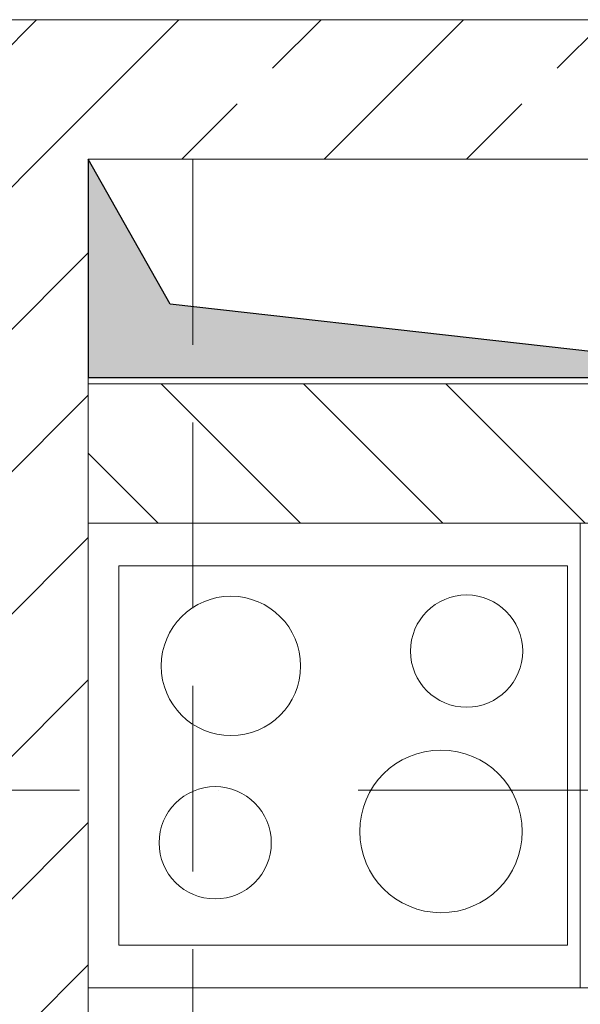
# Model space of a CAD drawing. Units: millimetres. Extents: x 6425495007 to 6425746729, y 6050478639 to 6050654162.
# Drawn here: x 6425525994 to 6425526718, y 6050563015 to 6050564286 of the extents above; entities that cross this region are included whole.
import ezdxf
from ezdxf.enums import TextEntityAlignment as Align

# ---------------------------------------------------------------- set-up
doc = ezdxf.new("R2010")
doc.units = ezdxf.units.MM
doc.header["$MEASUREMENT"] = 0
doc.linetypes.add('Krawędzie ukryte', pattern=[340, 240, -100])
doc.linetypes.add('Kropki i Kreski', pattern=[720, 360, -180, 0, -180])
doc.layers.add('Nowe_410-K Osie', color=7, linetype='Continuous')
doc.layers.add('ŚCIANY WEW', color=7, linetype='Continuous')
for name, color, linetype, lineweight in [('Nowe_410-K Osie_Nr_pióra__10', 1, 'Continuous', 13), ('Nowe_441-Stropy szacht_Nr_pióra__1', 7, 'Continuous', 25), ('Nowe_441-Stropy szacht_Nr_pióra__100', 7, 'Continuous', 13), ('Nowe_501-P_poż_Nr_pióra__10', 1, 'Continuous', 13), ('Nowe_Wyposażenie - Sanitarne.PROJ_Nr_pióra__95', 8, 'Continuous', 13), ('Wyposażenie - Sanitarne.PROJ_Nr_pióra__95', 8, 'Continuous', 13), ('ŚCIANY WEW_Nr_pióra__99', 7, 'Continuous', 13)]:
    doc.layers.add(name, color=color, linetype=linetype, lineweight=lineweight)
doc.layers.add('Nowe_441-Stropy szacht_Nr_pióra__2', color=7, linetype='Continuous', lineweight=13, true_color=0x747474)
doc.styles.add('GENERATED_STYLE_1', font='arial.ttf')
pattern_1 = [(45, (6424866031.24, 6049732403.77), (-183.847756, 183.847756), []), (45, (6424865939.32, 6049732495.7), (-183.847756, 183.847756), [194.99999, -65])]

# ---------------------------------------------------------------- blocks, each defined once
blk = doc.blocks.new('Ściana_180', base_point=(6425536682.432261, 6050564285.916269))
at = {"layer": 'ŚCIANY WEW', "linetype": 'Continuous', "lineweight": 0, "true_color": 0x000000}
h = blk.add_hatch(dxfattribs=at)
h.set_pattern_fill('BETON_ZBROJONY', color=18, style=0, pattern_type=2)
h.set_pattern_definition(pattern_1)
h.paths.add_polyline_path([(6425528882.432501, 6050564285.916297), (6425525882.43226, 6050564285.916297), (6425525882.43226, 6050564105.916269), (6425528882.432501, 6050564105.916269)])
at = {"layer": 'ŚCIANY WEW_Nr_pióra__99', "color": 7, "linetype": 'Continuous', "lineweight": 13, "flags": 128}
for points in [[(6425528882.432372, 6050564285.916269), (6425525882.432261, 6050564285.916269)], [(6425526082.432261, 6050564105.916269), (6425528882.432372, 6050564105.916269)]]:
    blk.add_lwpolyline(points, dxfattribs=at)
blk = doc.blocks.new('Ściana_340', base_point=(6425525982.432261, 6050563815.896289))
at = {"layer": 'ŚCIANY WEW', "linetype": 'Continuous', "lineweight": 0, "true_color": 0x000000}
h = blk.add_hatch(dxfattribs=at)
h.set_pattern_fill('CEGŁA_ZWYKŁA', color=18, style=0, pattern_type=2)
h.set_pattern_definition([(135, (6424866031.24, 6049732403.77), (91.923878, 91.923878), [])])
h.paths.add_polyline_path([(6425528562.433732, 6050563815.922128), (6425526082.432261, 6050563815.89729), (6425526082.432261, 6050563635.89729), (6425528562.433732, 6050563635.922128)])
at = {"layer": 'ŚCIANY WEW_Nr_pióra__99', "color": 7, "linetype": 'Continuous', "lineweight": 13, "flags": 128}
for points in [[(6425528562.433732, 6050563815.922128), (6425526082.432261, 6050563815.89729)], [(6425526082.432261, 6050563815.89729), (6425526082.432261, 6050563635.89729)], [(6425526082.432261, 6050563635.89729), (6425528562.433732, 6050563635.922128)]]:
    blk.add_lwpolyline(points, dxfattribs=at)
blk = doc.blocks.new('Ściana_1027', base_point=(6425525982.432261, 6050560920.512932))
at = {"layer": 'ŚCIANY WEW', "linetype": 'Continuous', "lineweight": 0, "true_color": 0x000000}
h = blk.add_hatch(dxfattribs=at)
h.set_pattern_fill('BETON_ZBROJONY', color=18, style=0, pattern_type=2)
h.set_pattern_definition(pattern_1)
h.paths.add_polyline_path([(6425526082.432261, 6050560920.512932), (6425526082.432261, 6050564105.916269), (6425525882.432261, 6050564105.916269), (6425525882.432261, 6050560920.512932)])
at = {"layer": 'ŚCIANY WEW_Nr_pióra__99', "color": 7, "linetype": 'Continuous', "lineweight": 13, "flags": 128}
blk.add_lwpolyline([(6425526082.432261, 6050560920.512932), (6425526082.432261, 6050564105.916269)], dxfattribs=at)
blk = doc.blocks.new('Szafka stojąca kuchnia piekarnik 21_4')
at = {"layer": 'Nowe_Wyposażenie - Sanitarne.PROJ_Nr_pióra__95', "color": 8, "linetype": 'Continuous', "lineweight": 13}
for p, q in [((0, 600), (635.7, 600)), ((0, 0), (0, 600)), ((635.7, 0), (635.7, 600)), ((0, 0), (635.7, 0))]:
    blk.add_line(p, q, dxfattribs=at)
at = {"layer": 'Nowe_Wyposażenie - Sanitarne.PROJ_Nr_pióra__95', "color": 8, "linetype": 'Continuous', "lineweight": 13, "flags": 128}
blk.add_lwpolyline([(16.4, 55), (596.4, 55), (596.4, 545), (16.4, 545)], close=True, dxfattribs=at)
at = {"layer": 'Nowe_Wyposażenie - Sanitarne.PROJ_Nr_pióra__95', "color": 8, "linetype": 'Continuous', "lineweight": 13}
for centre, radius in [((146.9, 434.8), 72.5), ((451.4, 415.6), 90), ((180, 202), 105), ((471.7, 187.3), 72.5)]:
    blk.add_circle(centre, radius, dxfattribs=at)
blk = doc.blocks.new('Lodówka 11_3')
at = {"layer": 'Wyposażenie - Sanitarne.PROJ_Nr_pióra__95', "color": 8, "linetype": 'Continuous', "lineweight": 13}
for p, q in [((500, 600), (0, 600)), ((0, 600), (0, 0)), ((500, 0), (500, 600)), ((0, 0), (500, 0))]:
    blk.add_line(p, q, dxfattribs=at)
at = {"layer": 'Wyposażenie - Sanitarne.PROJ_Nr_pióra__95', "color": 8, "linetype": 'Continuous', "lineweight": 13, "flags": 128}
blk.add_lwpolyline([(0, 0), (500, 0), (500, 600), (0, 600)], close=True, dxfattribs=at)
at = {"layer": 'Wyposażenie - Sanitarne.PROJ_Nr_pióra__95', "color": 8, "linetype": 'Continuous', "lineweight": 13, "style": 'GENERATED_STYLE_1'}
blk.add_attdef('txt', text='', height=80, dxfattribs=at).set_placement((250, 304.6), align=Align.MIDDLE_CENTER)
blk = doc.blocks.new('Standardowy znacznik osi_21')
at = {"layer": 'Nowe_410-K Osie_Nr_pióra__10', "color": 1, "linetype": 'Kropki i Kreski', "lineweight": 13}
blk.add_line((1000, 0), (91212.5, 0), dxfattribs=at)
at = {"layer": 'Nowe_410-K Osie_Nr_pióra__10', "color": 1, "lineweight": 13, "style": 'GENERATED_STYLE_1'}
for tag, p in [('AC_MarkerText_1_0', (-300, 22.9)), ('AC_MarkerText_1_1', (92512.5, 22.9))]:
    blk.add_attdef(tag, text='', height=400, dxfattribs=at).set_placement(p, align=Align.MIDDLE_CENTER)

msp = doc.modelspace()

# ---------------------------------------------------------------- hatches: boundary and pattern name
at = {"layer": 'Nowe_441-Stropy szacht_Nr_pióra__2', "linetype": 'Continuous', "lineweight": 0, "true_color": 0x3a3a3a}
msp.add_hatch(color=250, dxfattribs=at).paths.add_polyline_path([(6425527029.650345, 6050563824.041877), (6425526188.159854, 6050563918.605811), (6425526082.432285, 6050564105.906248), (6425526082.433162, 6050563824.038931)])

# ---------------------------------------------------------------- linework, layer by layer
at = {"layer": 'Nowe_441-Stropy szacht_Nr_pióra__1', "color": 7, "linetype": 'Continuous', "lineweight": 25, "flags": 128}
msp.add_lwpolyline([(6425527029.650345, 6050563824.041877), (6425526188.159854, 6050563918.605811), (6425526082.432285, 6050564105.906248), (6425526082.433162, 6050563824.038931)], close=True, dxfattribs=at)
at = {"layer": 'Nowe_441-Stropy szacht_Nr_pióra__100', "color": 7, "linetype": 'Continuous', "lineweight": 13, "flags": 128}
msp.add_lwpolyline([(6425527029.650345, 6050563824.041877), (6425527029.649468, 6050564105.909194), (6425526082.432285, 6050564105.906248), (6425526082.433162, 6050563824.038931)], close=True, dxfattribs=at)
at = {"layer": 'Nowe_501-P_poż_Nr_pióra__10', "color": 1, "linetype": 'Krawędzie ukryte', "lineweight": 13, "flags": 128}
msp.add_lwpolyline([(6425526217.690157, 6050564105.916269), (6425526217.690157, 6050555506.686997)], dxfattribs=at)

# ---------------------------------------------------------------- block references
at = {"layer": 'Nowe_410-K Osie', "color": 8, "linetype": 'Continuous', "lineweight": 13, "true_color": 0x747474, "zscale": 1000}
msp.add_blockref('Standardowy znacznik osi_21', (6425495907.053461, 6050563291.328259), dxfattribs=at)
at = {"layer": 'Nowe_Wyposażenie - Sanitarne.PROJ_Nr_pióra__95', "color": 8, "linetype": 'Continuous', "lineweight": 13, "xscale": -1, "zscale": 1000}
msp.add_blockref('Szafka stojąca kuchnia piekarnik 21_4', (6425526718.135747, 6050563035.904783), dxfattribs=at)
at = {"layer": 'Wyposażenie - Sanitarne.PROJ_Nr_pióra__95', "color": 8, "linetype": 'Continuous', "lineweight": 13, "zscale": 1000, "rotation": 0.0001781655205861016}
msp.add_blockref('Lodówka 11_3', (6425526718.137613, 6050563035.904783), dxfattribs=at).add_auto_attribs({'txt': 'ZM'})
at = {"layer": 'ŚCIANY WEW', "color": 7, "lineweight": 13}
for name, p in [('Ściana_180', (6425536682.432261, 6050564285.916269)), ('Ściana_1027', (6425525982.432261, 6050560920.512932)), ('Ściana_340', (6425525982.432261, 6050563815.896289))]:
    msp.add_blockref(name, p, dxfattribs=at)

doc.saveas('drawing.dxf')
